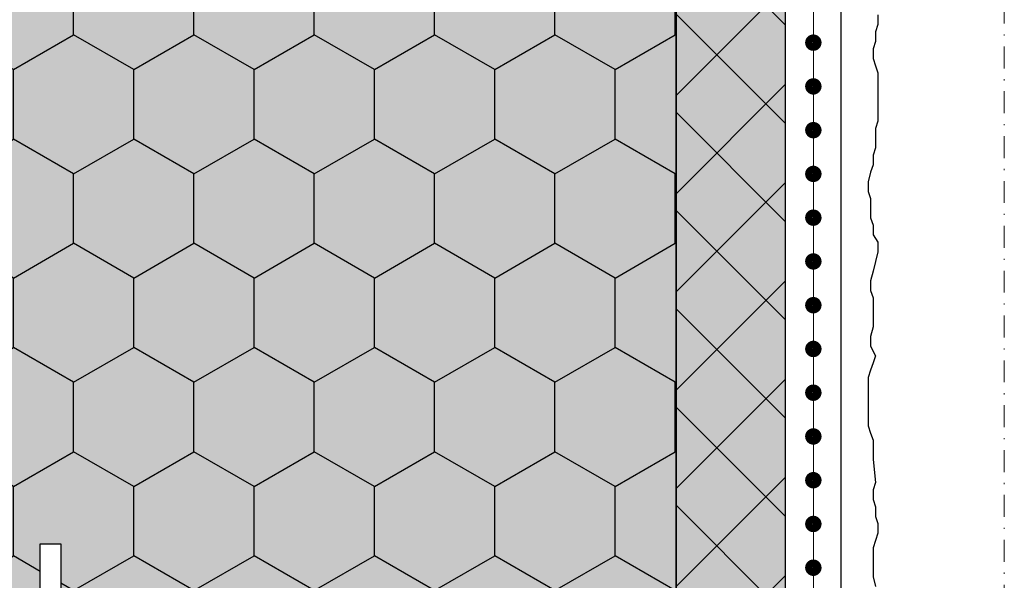
# Model space of a CAD drawing. Units: millimetres. Extents: x -301 to 4112, y -11579 to 1455.
# Drawn here: x 515 to 605, y 801 to 852 of the extents above; entities that cross this region are included whole.
import ezdxf
from ezdxf.enums import TextEntityAlignment as Align

# ---------------------------------------------------------------- set-up
doc = ezdxf.new("R2010")
doc.units = ezdxf.units.MM
doc.header["$LTSCALE"] = 0.1
for name, pattern in [('AUSGEZOGEN', [0]), ('OBERFLÄCHE', [25.5, 12, -3, 0.5, -3, 0.5, -3, 0.5, -3]), ('STEEL', [8, 4, -2, 0, -2])]:
    doc.linetypes.add(name, pattern=pattern)
doc.layers.get('0').update_dxf_attribs({"linetype": 'CONTINUOUS'})
doc.layers.add('Achse', color=4, linetype='STEEL', lineweight=18, plot=False)
for name, color, linetype in [('Armierung', 6, 'CONTINUOUS'), ('DÄMMUNG', 1, 'CONTINUOUS'), ('Putz', 6, 'CONTINUOUS'), ('SCHRAFFUR', 7, 'CONTINUOUS'), ('Sturzkasten Putzträger', 7, 'CONTINUOUS'), ('ZUSATZ', 1, 'OBERFLÄCHE')]:
    doc.layers.add(name, color=color, linetype=linetype)
doc.layers.add('Rahmen', color=7, linetype='CONTINUOUS', lineweight=18, true_color=0x646668)
doc.styles.add('ARIAL', font='arial.ttf')

# ---------------------------------------------------------------- blocks, each defined once
blk = doc.blocks.new('Zeichenrahmen M 1-5')
at = {"layer": 'Achse', "ltscale": 5}
blk.add_lwpolyline([(604.99973, 1305.00016), (604.99973, 150)], dxfattribs=at)
at = {"layer": 'Rahmen', "color": 0, "style": 'ARIAL'}
blk.add_attdef('SCHNITTRICHTUNG', text='', height=50, dxfattribs=at).set_placement((604.99973, 1355.00016), align=Align.BOTTOM_CENTER)
blk.add_attdef('WANDBESCHREIBUNG', text='', height=50, rotation=90, dxfattribs=at).set_placement((100, 727.50008), align=Align.BOTTOM_CENTER)
blk.add_attdef('DETAILBESCHREIBUNG', text='', height=50, dxfattribs=at).set_placement((604.99973, 100), align=Align.TOP_CENTER)
blk = doc.blocks.new('*U30')
at = {"layer": 'Armierung', "const_width": 0.7}
for points in [[(435.6, 0, 1), (436.4, 0, 1)], [(439.6, 0, 1), (440.4, 0, 1)], [(443.6, 0, 1), (444.4, 0, 1)], [(447.6, 0, 1), (448.4, 0, 1)], [(451.6, 0, 1), (452.4, 0, 1)], [(455.6, 0, 1), (456.4, 0, 1)], [(459.6, 0, 1), (460.4, 0, 1)], [(463.6, 0, 1), (464.4, 0, 1)], [(467.6, 0, 1), (468.4, 0, 1)], [(471.6, 0, 1), (472.4, 0, 1)], [(475.6, 0, 1), (476.4, 0, 1)], [(479.6, 0, 1), (480.4, 0, 1)], [(483.6, 0, 1), (484.4, 0, 1)]]:
    blk.add_lwpolyline(points, format="xyb", close=True, dxfattribs=at)
at = {"layer": 'Armierung', "linetype": 'ByBlock', "lineweight": 0}
blk.add_lwpolyline([(0, 0), (672.643, 0)], dxfattribs=at)
blk = doc.blocks.new('*U65')
at = {"layer": 'SCHRAFFUR', "linetype": 'Continuous', "lineweight": 0}
h = blk.add_hatch(color=81, dxfattribs=at)
h.dxf.hatch_style = 1
h.paths.add_polyline_path([(-160, 400), (-160, 202), (-103.75, 202), (-103.75, 220.75), (-101.875, 220.75), (-101.875, 202), (-68.125, 202), (-68.125, 220.75), (-66.25, 220.75), (-66.25, 202), (-10, 202), (-10, 400)])
h = blk.add_hatch(color=252, dxfattribs=at)
h.dxf.hatch_style = 1
h.paths.add_polyline_path([(0, 400), (-10, 400), (-10, 0), (0, 0), (0, 270.092), (-2.877, 270.092), (-2.877, 330.092), (0, 330.092)])
h = blk.add_hatch(dxfattribs=at)
h.set_pattern_fill('ANSI37', color=1, scale=2)
h.set_pattern_definition([(45, (-5, -39.9076), (-4.49013, 4.49013), []), (135, (-5, -39.9076), (-4.49013, -4.49013), [])])
h.paths.add_polyline_path([(0, 400), (-10, 400), (-10, 0), (0, 0), (0, 270.092), (-2.877, 270.092), (-2.877, 330.092), (0, 330.092)])
at = {"layer": 'ZUSATZ', "linetype": 'Continuous'}
h = blk.add_hatch(dxfattribs=at)
h.set_pattern_fill('HONEY', color=256, scale=2, angle=30)
h.set_pattern_definition([(30, (-85, 362), (5.49926, 9.525), [6.35, -12.7]), (150, (-85, 362), (-10.99852, 2e-08), [6.35, -12.7]), (90, (-85, 362), (-5.49926, 9.525), [-12.7, 6.35])])
h.paths.add_polyline_path([(-160, 400), (-160, 202), (-103.75, 202), (-103.75, 220.75), (-101.875, 220.75), (-101.875, 202), (-68.125, 202), (-68.125, 220.75), (-66.25, 220.75), (-66.25, 202), (-10, 202), (-10, 400)])
at = {"layer": 'DÄMMUNG'}
blk.add_lwpolyline([(-160, 400), (-160, 202), (-103.75, 202), (-103.75, 220.75), (-101.875, 220.75), (-101.875, 202), (-68.125, 202), (-68.125, 220.75), (-66.25, 220.75), (-66.25, 202), (-10, 202), (-10, 400)], close=True, dxfattribs=at)
at = {"layer": 'Sturzkasten Putzträger', "color": 7, "linetype": 'Continuous'}
blk.add_lwpolyline([(0, 400), (-10, 400), (-10, 0), (0, 0), (0, 270.092), (-2.877, 270.092), (-2.877, 330.092), (0, 330.092)], close=True, dxfattribs=at)

msp = doc.modelspace()

# ---------------------------------------------------------------- linework, layer by layer
at = {"layer": 'Armierung', "lineweight": -3}
msp.add_line((590.044, 1286.25), (590.044, 590.318), dxfattribs=at)
at = {"layer": 'Putz', "color": 6, "linetype": 'AUSGEZOGEN', "lineweight": -3}
msp.add_lwpolyline([(593.442, 852.784), (593.442, 851.9), (593.221, 851.237), (593.221, 850.353), (593, 849.69), (593, 848.807), (593.221, 848.144), (593.442, 847.481), (593.442, 846.597), (593.442, 845.713), (593.442, 844.83), (593.442, 843.946), (593.442, 843.062), (593.221, 842.399), (593.221, 841.515), (593.221, 840.631), (593, 839.969), (593, 839.085), (592.779, 838.422), (592.558, 837.538), (592.558, 836.654), (592.779, 835.992), (592.779, 835.108), (592.779, 834.224), (593, 833.561), (593, 832.677), (593.442, 832.014), (593.442, 831.131), (593.221, 830.247), (593, 829.363), (592.779, 828.479), (592.779, 827.595), (593, 826.933), (593, 826.049), (593, 825.165), (593, 824.281), (592.779, 823.397), (592.779, 822.514), (593.221, 821.63), (593, 820.967), (592.779, 820.304), (592.558, 819.641), (592.558, 818.758), (592.558, 817.874), (592.558, 816.99), (592.558, 816.106), (592.558, 815.222), (592.779, 814.559), (593, 813.897), (593, 813.013), (593, 812.129), (593.221, 810.04), (593, 809.377), (593, 808.493), (593.221, 807.83), (593.221, 806.946), (593.442, 806.284), (593.442, 805.4), (593.221, 804.737), (593, 804.074), (593, 803.19), (593, 802.307), (593, 801.423), (593.221, 800.539)], dxfattribs=at)

# ---------------------------------------------------------------- block references
at = {"color": 7, "linetype": 'Continuous', "lineweight": 0}
msp.add_blockref('*U65', (585, 583.699), dxfattribs=at)
at = {"layer": 'Armierung', "xscale": -1, "rotation": 90}
msp.add_blockref('*U30', (587.544, 1286.25), dxfattribs=at)
at = {"layer": 'Rahmen', "color": 5}
msp.add_blockref('Zeichenrahmen M 1-5', (0, 0), dxfattribs=at)

doc.saveas('drawing.dxf')
